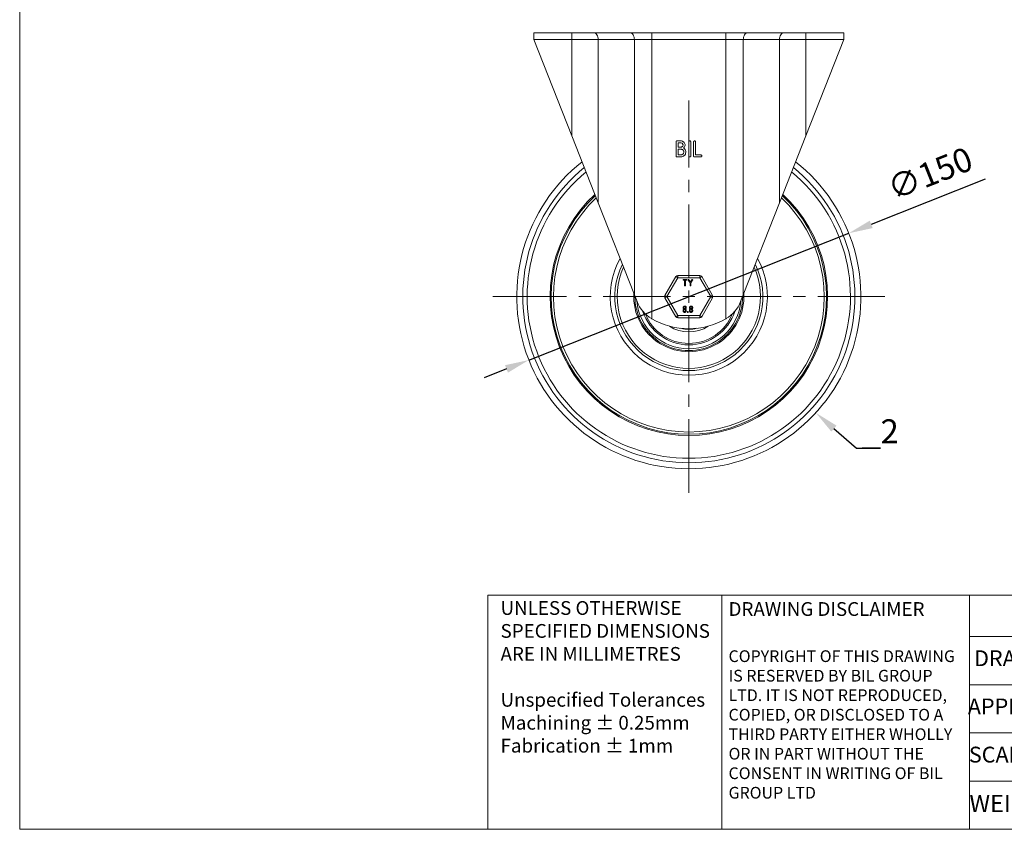
# Model space of a CAD drawing. Units: millimetres. Extents: x 10 to 287, y 10 to 200.
# Drawn here: x 10 to 153, y 10 to 128 of the extents above; entities that cross this region are included whole.
import ezdxf
from ezdxf import colors
from ezdxf.entities.mleader import LeaderData, LeaderLine
from ezdxf.math import Vec2, Vec3

# ---------------------------------------------------------------- set-up
doc = ezdxf.new("R2010")
doc.units = ezdxf.units.MM
doc.header["$LTSCALE"] = 0.75
doc.linetypes.add('CENTER2', pattern=[28.575, 19.05, -3.175, 3.175, -3.175])
for name, color, linetype, lineweight in [('FD_Dimensions', 7, 'Continuous', 13), ('Leaders', 7, 'Continuous', 13), ('Smart Centers', 7, 'CENTER2', 13), ('TITLEBLOCK', 7, 'Continuous', 18), ('Visible', 7, 'Continuous', 13), ('Visible Narrow', 7, 'Continuous', 13)]:
    doc.layers.add(name, color=color, linetype=linetype, lineweight=lineweight)
doc.styles.add('FusionTitle', font='arial.ttf')
doc.styles.get("Standard").update_dxf_attribs({"font": 'arial.ttf'})
doc.dimstyles.new('Dim-ISO-25', dxfattribs={"dimtxt": 3.5, "dimasz": 3.5, "dimexe": 2.1, "dimexo": 2.1, "dimgap": 1.4, "dimtad": 1, "dimdec": 4, "dimdsep": 46, "dimtxsty": 'Standard', "dimcen": 0, "dimadec": 4, "dimazin": 2, "dimtp": 0.1, "dimtm": 0.1, "dimtfac": 1, "dimtdec": 4, "dimtmove": 0, "dimatfit": 3, "dimfxl": 1, "dimarcsym": 0})

# ---------------------------------------------------------------- blocks, each defined once
blk = doc.blocks.new('BIL C&W DRAWING SHEET')
at = {"layer": 'TITLEBLOCK', "lineweight": 13}
for p, q in [((-209, 34), (-175, 34)), ((-175, 34), (-175, 0)), ((-175, 34), (-139, 34)), ((-77, 28), (-139, 28)), ((-77, 21), (-139, 21)), ((-77, 14), (-139, 14)), ((-77, 7), (-139, 7)), ((-139, 0), (-116, 0)), ((-209, 0), (-175, 0))]:
    blk.add_line(p, q, dxfattribs=at)
for points in [[(-277, 190), (0, 190), (0, 0), (-277, 0)], [(0, 0), (-209, 0), (-209, 34), (0, 34)], [(-209, 0), (-209, 0), (-209, 34), (-209, 34)], [(-209, 34), (-209, 34), (-209, 0), (-209, 0)], [(-175, 0), (-139, 0), (-139, 34), (-175, 34)], [(-139, 0), (-77, 0), (-77, 34), (-139, 34)], [(-77, 0), (-139, 0), (-139, 34), (-77, 34)], [(-77, 0), (-139, 0), (-139, 0), (-77, 0)]]:
    blk.add_lwpolyline(points, close=True, dxfattribs=at)
at = {"layer": 'TITLEBLOCK', "lineweight": 35, "attachment_point": 1, "style": 'FusionTitle'}
for s, width, heights, insert, char_height in [('UNLESS OTHERWISE SPECIFIED DIMENSIONS ARE IN MILLIMETRES\\P\\PUnspecified Tolerances\\PMachining %%P 0.25mm\\PFabrication %%P 1mm', 31, [34], (-207.13, 33.15), 2), ('DRAWING DISCLAIMER', 35, [0], (-174, 33), 2), ('COPYRIGHT OF THIS DRAWING IS RESERVED BY BIL GROUP LTD. IT IS NOT REPRODUCED, COPIED, OR DISCLOSED TO A THIRD PARTY EITHER WHOLLY OR IN PART WITHOUT THE CONSENT IN WRITING OF BIL GROUP LTD', 33, [0], (-174, 26), 1.7), ('{\\f8514oem|b0|i0|c0|p0; \\H1.04545x;DRAWN BY}', 23, [0], (-139, 26), 2.2), (' {\\f8514oem|b0|i0|c0|p0;\\H0.92x;APPROVED BY}', 26, [4.81], (-140, 19), 2.5), (' {\\f8514oem|b0|i0|c0|p0;\\H0.76667x;SCALE}', 23, [0], (-140, 12), 3), ('{\\f8514oem|b0|i0|c0|p0;WEIGHT}', 23, [0], (-139, 5), 2.5)]:
    blk.add_mtext_dynamic_manual_height_columns(s, width=width, gutter_width=17.5, heights=heights, dxfattribs=dict(at, insert=insert, char_height=char_height))
blk = doc.blocks.new('*U5')
at = {"layer": 'Smart Centers', "color": 0, "ltscale": 0.75, "transparency": 16777216}
for p, q in [((0, 2.68), (0, 28.5)), ((-28.5, 0), (-2.68, 0)), ((2.68, 0), (28.5, 0)), ((0, -28.5), (0, -2.68))]:
    blk.add_line(p, q, dxfattribs=at)
at = {"layer": 'Smart Centers', "color": 0, "linetype": 'Continuous', "ltscale": 0.75, "transparency": 16777216}
for p, q in [((-0.89, 0), (0.89, 0)), ((0, -0.89), (0, 0.89))]:
    blk.add_line(p, q, dxfattribs=at)
blk = doc.blocks.new('*D23')
at = {"layer": 'Defpoints', "color": 0, "transparency": 16777216}
for p in [(130.47, 96.59), (83.98, 78.17)]:
    blk.add_point(p, dxfattribs=at)
at = {"layer": 'FD_Dimensions', "color": 0, "lineweight": -2, "transparency": 16777216}
for p, q in [((150.3, 104.45), (133.72, 97.88)), ((83.98, 78.17), (130.47, 96.59)), ((80.73, 76.88), (77.48, 75.59))]:
    blk.add_line(p, q, dxfattribs=at)
at = {"layer": 'FD_Dimensions', "color": 0, "transparency": 16777216}
for points in [[(133.51, 98.42), (133.94, 97.34), (130.47, 96.59)], [(80.52, 77.42), (80.95, 76.34), (83.98, 78.17)]]:
    blk.add_solid(points, dxfattribs=at)
at = {"layer": 'FD_Dimensions', "color": 0, "transparency": 16777216, "insert": (142.43, 104.86), "char_height": 3.5, "attachment_point": 5, "rotation": 21.6186}
blk.add_mtext('∅150', dxfattribs=at)

msp = doc.modelspace()

# ---------------------------------------------------------------- linework, layer by layer
at = {"layer": 'Visible', "extrusion": (0, 1, 0)}
for p, q in [((90.226999, 125.712837), (84.726327, 125.712837)), ((84.726327, 124.712837), (84.726327, 125.712837)), ((84.726327, 124.712837), (90.226999, 110.739355)), ((90.226999, 125.712837), (93.420776, 125.712837)), ((98.673516, 125.712837), (93.420776, 125.712837)), ((101.867293, 125.712837), (98.673516, 125.712837)), ((112.585361, 125.712837), (101.867293, 125.712837)), ((115.779137, 125.712837), (112.585361, 125.712837)), ((121.031878, 125.712837), (115.779137, 125.712837)), ((121.031878, 125.712837), (124.225655, 125.712837)), ((129.726327, 125.712837), (124.225655, 125.712837)), ((129.726327, 124.712837), (124.225655, 110.739355)), ((129.726327, 125.712837), (129.726327, 124.712837)), ((94.059531, 101.003487), (90.226999, 110.739355)), ((124.225655, 110.739355), (120.393122, 101.003487)), ((105.363815, 107.816562), (105.363815, 109.862285)), ((105.508779, 110.00609), (106.077043, 110.00609)), ((106.077043, 109.718517), (105.653706, 109.718517)), ((105.653706, 109.718517), (105.653706, 109.09686)), ((105.653706, 109.09686), (106.077043, 109.09686)), ((106.077043, 108.809286), (105.653706, 108.809286)), ((105.653706, 108.809286), (105.653706, 107.96033)), ((107.220745, 107.816562), (107.220745, 109.862285)), ((107.510636, 109.862285), (107.510636, 107.816562)), ((107.918542, 107.816562), (107.918542, 109.862285)), ((108.208434, 109.862285), (108.208434, 107.96033)), ((106.077043, 107.672757), (105.508779, 107.672757)), ((105.653706, 107.96033), (106.077043, 107.96033)), ((108.972701, 107.672757), (108.063506, 107.672757)), ((108.208434, 107.96033), (109.003997, 107.96033)), ((109.003997, 107.96033), (108.988349, 107.945262)), ((94.059531, 101.003487), (99.312271, 87.659832)), ((115.140382, 87.659832), (120.393122, 101.003487)), ((105.349938, 90.29617), (103.762225, 87.54617)), ((108.81404, 90.462837), (105.638613, 90.462837)), ((110.690428, 87.54617), (109.102715, 90.29617)), ((106.442128, 89.867752), (106.909258, 89.867752)), ((106.611448, 89.752723), (106.442128, 89.752723)), ((106.611448, 88.991941), (106.611448, 89.752723)), ((106.89674, 89.752723), (106.727405, 89.752723)), ((106.727405, 89.752723), (106.727405, 88.991941)), ((106.909258, 89.867752), (106.902999, 89.861725)), ((107.399687, 89.40536), (107.13726, 89.776891)), ((107.232352, 89.843382), (107.457571, 89.514971)), ((107.399687, 88.991941), (107.399687, 89.40536)), ((107.457571, 89.514971), (107.682791, 89.843382)), ((107.777883, 89.776891), (107.515644, 89.405621)), ((107.515644, 89.405621), (107.515644, 88.991941)), ((99.312271, 87.659832), (99.703772, 86.665295)), ((114.748882, 86.665295), (115.140382, 87.659832)), ((103.762225, 87.212837), (105.349938, 84.462837)), ((109.102715, 84.462837), (110.690428, 87.212837)), ((106.383679, 85.326388), (106.383679, 85.417307)), ((106.499635, 85.417307), (106.499635, 85.326388)), ((106.747371, 85.326388), (106.747371, 85.417307)), ((106.863328, 85.417307), (106.863328, 85.326388)), ((107.03372, 85.144549), (107.03372, 85.190002)), ((107.149677, 85.190002), (107.149677, 85.144549)), ((107.312839, 85.326388), (107.312839, 85.417307)), ((107.428796, 85.417307), (107.428796, 85.326388)), ((107.676531, 85.326388), (107.676531, 85.417307)), ((107.792488, 85.417307), (107.792488, 85.326388)), ((105.638613, 84.29617), (108.81404, 84.29617))]:
    msp.add_line(p, q, dxfattribs=at)
at = {"layer": 'Visible', "extrusion": (1.22465e-16, 0, -1)}
for centre, radius, start, end in [((-107.226327, 87.379503), 25, 128.37224706, 51.62775294), ((-107.226327, 87.379503), 20, 132.77580759, 47.22419241), ((-107.226327, 87.379503), 10.75, 153.97809103, 26.02190897), ((-107.226327, 87.379503), 10.416667, 155.6810529, 24.3189471), ((-107.226327, 87.379503), 7.833333, 179.45600918, 0.54399082), ((-104.356271, 88.496755), 5, 300.55393803, 338.51288127), ((-110.096382, 88.496755), 5, 201.48711873, 239.44606198), ((-107.226327, 87.379503), 7, 197.77951612, 342.22048388), ((-107.226327, 87.379503), 6.8, 201.54518616, 338.45481384), ((-106.619892, 85.418968), 0.236219, 359.59720021, 44.98668691), ((-106.681959, 85.342937), 0.334013, 46.68446585, 50.06919622), ((-106.681658, 85.855119), 0.333762, 309.89937779, 313.27819539), ((-106.559442, 85.861392), 0.342249, 226.73796817, 230.03981219), ((-106.555869, 85.33277), 0.34758, 129.99220068, 133.23718022), ((-106.625877, 85.418273), 0.237452, 135.06372941, 180.23294396), ((-107.549052, 85.418968), 0.236219, 359.59720021, 44.98668691), ((-107.61112, 85.342937), 0.334013, 46.68446585, 50.06919622), ((-107.610818, 85.855119), 0.333762, 309.89937779, 313.27819539), ((-107.488602, 85.861392), 0.342249, 226.73796817, 230.03981219), ((-107.48503, 85.33277), 0.34758, 129.99220068, 133.23718022), ((-107.555038, 85.418273), 0.237452, 135.06372941, 180.23294396), ((-108.81404, 84.629503), 0.333333, 210, 270), ((-107.226327, 87.379503), 5.133333, 236.57314954, 303.42685046), ((-107.226327, 87.379503), 4.75, 255.61335808, 284.38664192)]:
    msp.add_arc(centre, radius, start, end, dxfattribs=at)
at = {"layer": 'Visible'}
for centre, radius, start, end in [((105.638613, 90.129503), 0.333333, 90, 150), ((108.81404, 90.129503), 0.333333, 30, 90), ((104.0509, 87.379503), 0.333333, 150, 210), ((110.401753, 87.379503), 0.333333, 330, 30), ((105.638613, 84.629503), 0.333333, 210, 270), ((107.226327, 93.35867), 10.645833, 239.77529128, 300.22470872)]:
    msp.add_arc(centre, radius, start, end, dxfattribs=at)
for points, degree, knots in [([(105.363815, 109.862285), (105.363815, 109.872374), (105.364698, 109.882415), (105.368505, 109.901797), (105.371311, 109.910993), (105.383572, 109.939523), (105.395758, 109.954689), (105.42029, 109.978469), (105.434883, 109.988396), (105.469701, 110.002824), (105.489003, 110.00609), (105.508779, 110.00609)], 3, [-0.06205404988, -0.06205404988, -0.06205404988, -0.06205404988, -0.055154356479, -0.055154356479, -0.048545622688, -0.048545622688, -0.033917680962, -0.033917680962, -0.017797944339, -0.017797944339, 0, 0, 0, 0]), ([(106.077043, 110.00609), (106.148494, 110.00609), (106.217927, 109.994326), (106.329333, 109.952772), (106.395491, 109.922452), (106.504415, 109.831782), (106.561576, 109.774904), (106.656623, 109.592645), (106.669753, 109.512009), (106.678853, 109.411128), (106.679479, 109.329382), (106.632777, 109.166638), (106.600177, 109.108677), (106.532831, 109.016695), (106.496794, 108.988557), (106.465208, 108.9695)], 3, [-0.6008031702, -0.6008031702, -0.6008031702, -0.6008031702, -0.53879579369, -0.53879579369, -0.49761554542, -0.49761554542, -0.47153926778, -0.47153926778, -0.44495822406, -0.44495822406, -0.4160368944, -0.4160368944, -0.39234837445, -0.39234837445, -0.36236074371, -0.36236074371, -0.36236074371, -0.36236074371]), ([(106.077043, 109.09686), (106.101734, 109.09686), (106.126158, 109.099568), (106.163372, 109.108629), (106.187669, 109.115499), (106.263403, 109.154666), (106.292758, 109.183505), (106.342181, 109.240957), (106.35897, 109.277605), (106.384431, 109.345488), (106.387725, 109.387406), (106.384388, 109.472264), (106.370166, 109.51091), (106.3371, 109.581644), (106.31115, 109.612604), (106.251507, 109.668217), (106.215683, 109.685933), (106.155516, 109.711091), (106.117013, 109.718517), (106.077043, 109.718517)], 3, [-0.09556559521, -0.09556559521, -0.09556559521, -0.09556559521, -0.093630829806, -0.093630829806, -0.092564369223, -0.092564369223, -0.090904999564, -0.090904999564, -0.088018155567, -0.088018155567, -0.082489431919, -0.082489431919, -0.073788174701, -0.073788174701, -0.058692994647, -0.058692994647, -0.035972705262, -0.035972705262, 0, 0, 0, 0]), ([(106.465208, 108.9695), (106.510068, 108.946165), (106.55923, 108.913232), (106.662671, 108.799591), (106.712307, 108.723625), (106.784991, 108.531879), (106.792344, 108.433674), (106.785705, 108.239145), (106.753597, 108.149978), (106.676958, 107.98368), (106.615107, 107.912785), (106.483509, 107.789449), (106.40263, 107.748852), (106.26166, 107.689733), (106.170971, 107.672757), (106.077043, 107.672757)], 3, [-0.21964353187, -0.21964353187, -0.21964353187, -0.21964353187, -0.20978282913, -0.20978282913, -0.20023385658, -0.20023385658, -0.1888700872, -0.1888700872, -0.17058575543, -0.17058575543, -0.1375772817, -0.1375772817, -0.08453471872, -0.08453471872, 0, 0, 0, 0]), ([(106.077043, 107.96033), (106.110145, 107.96033), (106.142871, 107.963981), (106.194237, 107.976436), (106.226538, 107.985777), (106.330543, 108.039131), (106.371587, 108.079771), (106.439269, 108.158224), (106.462248, 108.20778), (106.494537, 108.293264), (106.502039, 108.34756), (106.49741, 108.471591), (106.478029, 108.524059), (106.432005, 108.623053), (106.394455, 108.665976), (106.314346, 108.740532), (106.265713, 108.764789), (106.183473, 108.799179), (106.131259, 108.809286), (106.077043, 108.809286)], 3, [-0.13050834709, -0.13050834709, -0.13050834709, -0.13050834709, -0.12772570627, -0.12772570627, -0.12606531125, -0.12606531125, -0.12331652751, -0.12331652751, -0.11852923812, -0.11852923812, -0.11055728607, -0.11055728607, -0.10004470175, -0.10004470175, -0.08022631512, -0.08022631512, -0.04879436424, -0.04879436424, 0, 0, 0, 0]), ([(107.220745, 109.862285), (107.220745, 109.873043), (107.221749, 109.88374), (107.226098, 109.90435), (107.229301, 109.914081), (107.243238, 109.944058), (107.256764, 109.959162), (107.280986, 109.981281), (107.295903, 109.990674), (107.332735, 110.004466), (107.350814, 110.00609), (107.365709, 110.00609)], 3, [-0.117389953231, -0.117389953231, -0.117389953231, -0.117389953231, -0.113409660236, -0.113409660236, -0.109596369111, -0.109596369111, -0.101178291345, -0.101178291345, -0.091041205184, -0.091041205184, -0.078930687404, -0.078930687404, -0.078930687404, -0.078930687404]), ([(107.365709, 110.00609), (107.368019, 110.00609), (107.370331, 110.006045), (107.390647, 110.005222), (107.408083, 110.001597), (107.441532, 109.987033), (107.456855, 109.976262), (107.483221, 109.948834), (107.493166, 109.93428), (107.507379, 109.900094), (107.510636, 109.881456), (107.510636, 109.862285)], 3, [-0.07151375375, -0.07151375375, -0.07151375375, -0.07151375375, -0.069238078148, -0.069238078148, -0.051493781188, -0.051493781188, -0.033318757803, -0.033318757803, -0.017253467465, -0.017253467465, 0, 0, 0, 0]), ([(107.918542, 109.862285), (107.918542, 109.873121), (107.919561, 109.883895), (107.923976, 109.904648), (107.927227, 109.914439), (107.9414, 109.944652), (107.955067, 109.959691), (107.979226, 109.981599), (107.994184, 109.990931), (108.033422, 110.005443), (108.05493, 110.006579), (108.088445, 110.005222), (108.10588, 110.001597), (108.139329, 109.987033), (108.154653, 109.976262), (108.181018, 109.948834), (108.190964, 109.93428), (108.205177, 109.900094), (108.208434, 109.881456), (108.208434, 109.862285)], 3, [-0.11402772454, -0.11402772454, -0.11402772454, -0.11402772454, -0.10960311794, -0.10960311794, -0.10536392714, -0.10536392714, -0.0959761322, -0.0959761322, -0.08451971041, -0.08451971041, -0.06923807815, -0.06923807815, -0.05149378119, -0.05149378119, -0.0333187578, -0.0333187578, -0.01725346746, -0.01725346746, 0, 0, 0, 0]), ([(105.508779, 107.672757), (105.498284, 107.672757), (105.487825, 107.673658), (105.46774, 107.677574), (105.458245, 107.680451), (105.42875, 107.693152), (105.414051, 107.705408), (105.39122, 107.728995), (105.381354, 107.743485), (105.367058, 107.777964), (105.363815, 107.797022), (105.363815, 107.816562)], 3, [-0.059640228613, -0.059640228613, -0.059640228613, -0.059640228613, -0.053223785841, -0.053223785841, -0.047129300461, -0.047129300461, -0.033590223437, -0.033590223437, -0.01758600424, -0.01758600424, 0, 0, 0, 0]), ([(107.510636, 107.816562), (107.510636, 107.805687), (107.50961, 107.794874), (107.505164, 107.774049), (107.50189, 107.764226), (107.487626, 107.733942), (107.473891, 107.718906), (107.449751, 107.697087), (107.434781, 107.687788), (107.395923, 107.673503), (107.374672, 107.672237), (107.340279, 107.67365), (107.322677, 107.677221), (107.28568, 107.693152), (107.270981, 107.705408), (107.24815, 107.728995), (107.238284, 107.743485), (107.223988, 107.777964), (107.220745, 107.797022), (107.220745, 107.816562)], 3, [-0.087702197805, -0.087702197805, -0.087702197805, -0.087702197805, -0.084777628933, -0.084777628933, -0.081975643196, -0.081975643196, -0.075775306834, -0.075775306834, -0.068175540258, -0.068175540258, -0.058217097824, -0.058217097824, -0.047129300461, -0.047129300461, -0.033590223437, -0.033590223437, -0.01758600424, -0.01758600424, 0, 0, 0, 0]), ([(108.063506, 107.672757), (108.053012, 107.672757), (108.042553, 107.673658), (108.022468, 107.677574), (108.012973, 107.680451), (107.983477, 107.693152), (107.968779, 107.705408), (107.945947, 107.728995), (107.936082, 107.743485), (107.921786, 107.777964), (107.918542, 107.797022), (107.918542, 107.816562)], 3, [-0.059640228614, -0.059640228614, -0.059640228614, -0.059640228614, -0.053223785841, -0.053223785841, -0.047129300461, -0.047129300461, -0.033590223437, -0.033590223437, -0.01758600424, -0.01758600424, 0, 0, 0, 0]), ([(108.988349, 107.945262), (108.997625, 107.948356), (109.007161, 107.949763), (109.026727, 107.948346), (109.036037, 107.945549), (109.060709, 107.933285), (109.073366, 107.921034), (109.093188, 107.899101), (109.102545, 107.884287), (109.11735, 107.844793), (109.11803, 107.823887), (109.116927, 107.792715), (109.113413, 107.775403), (109.097907, 107.739324), (109.085722, 107.724159), (109.061189, 107.700378), (109.046597, 107.690451), (109.011778, 107.676024), (108.992476, 107.672757), (108.972701, 107.672757)], 3, [-0.085779306372, -0.085779306372, -0.085779306372, -0.085779306372, -0.083351694521, -0.083351694521, -0.080909392348, -0.080909392348, -0.076511661346, -0.076511661346, -0.069878102406, -0.069878102406, -0.060773674458, -0.060773674458, -0.048545622688, -0.048545622688, -0.033917680962, -0.033917680962, -0.017797944339, -0.017797944339, 0, 0, 0, 0]), ([(106.442128, 89.752723), (106.417424, 89.752723), (106.384142, 89.78599), (106.384142, 89.834282), (106.417612, 89.867752), (106.442128, 89.867752)], 2, [0, 0, 0, 1, 2, 2.9922295278, 3.9844590556, 3.9844590556, 3.9844590556]), ([(106.727405, 88.991941), (106.727405, 88.967889), (106.693935, 88.934419), (106.64473, 88.934419), (106.611448, 88.967701), (106.611448, 88.991941)], 2, [0, 0, 0, 1, 2, 3.0082791248, 4.0165582496, 4.0165582496, 4.0165582496]), ([(106.902999, 89.861725), (106.921052, 89.867752), (106.954711, 89.834094), (106.954711, 89.786178), (106.921241, 89.752723), (106.89674, 89.752723)], 2, [0, 0, 0, 1, 2, 3.007893139, 4.0157862781, 4.0157862781, 4.0157862781]), ([(107.515644, 88.991941), (107.515644, 88.967889), (107.482174, 88.934419), (107.432954, 88.934419), (107.399687, 88.967701), (107.399687, 88.991941)], 2, [0, 0, 0, 1, 2, 3.0076832151, 4.0153664303, 4.0153664303, 4.0153664303]), ([(106.45285, 85.612129), (106.419887, 85.645091), (106.383679, 85.73178), (106.383679, 85.830016), (106.419887, 85.91672), (106.486972, 85.983804), (106.574501, 86.02036), (106.672303, 86.02036), (106.759861, 85.98379), (106.826931, 85.91672), (106.863328, 85.829553), (106.863328, 85.732229), (106.826931, 85.645091), (106.793997, 85.612158)], 2, [2.5933263331, 2.5933263331, 2.5933263331, 3.6165035191, 4.6396807051, 5.6586410878, 6.6776014706, 7.6877966027, 8.6979917349, 9.7040051012, 10.7100184676, 11.7252012266, 12.7403839857, 13.7601109827, 14.7798379797, 14.7798379797, 14.7798379797]), ([(106.747362, 85.779445), (106.747371, 85.780221), (106.747371, 85.806544), (106.727477, 85.852112), (106.694022, 85.885568), (106.648758, 85.905331), (106.59806, 85.905331), (106.552796, 85.885568), (106.519326, 85.852098), (106.499635, 85.806964), (106.499635, 85.781)], 2, [7.9386355631, 7.9386355631, 7.9386355631, 7.968662563, 8.95356573, 9.938468897, 10.923372064, 11.908275231, 12.9005242048, 13.8927731786, 14.8850221523, 15.8772711261, 15.8772711261, 15.8772711261]), ([(107.38201, 85.612129), (107.349048, 85.645091), (107.312839, 85.73178), (107.312839, 85.830016), (107.349048, 85.91672), (107.416132, 85.983804), (107.503661, 86.02036), (107.601463, 86.02036), (107.689021, 85.98379), (107.756091, 85.91672), (107.792488, 85.829553), (107.792488, 85.732229), (107.756091, 85.645091), (107.723157, 85.612158)], 2, [2.5933263331, 2.5933263331, 2.5933263331, 3.6165035191, 4.6396807051, 5.6586410878, 6.6776014706, 7.6877966027, 8.6979917349, 9.7040051012, 10.7100184676, 11.7252012266, 12.7403839857, 13.7601109827, 14.7798379797, 14.7798379797, 14.7798379797]), ([(107.676522, 85.779445), (107.676531, 85.780221), (107.676531, 85.806544), (107.656638, 85.852112), (107.623182, 85.885568), (107.577918, 85.905331), (107.527221, 85.905331), (107.481957, 85.885568), (107.448487, 85.852098), (107.428796, 85.806964), (107.428796, 85.781)], 2, [7.9386355631, 7.9386355631, 7.9386355631, 7.968662563, 8.95356573, 9.938468897, 10.923372064, 11.908275231, 12.9005242048, 13.8927731786, 14.8850221523, 15.8772711261, 15.8772711261, 15.8772711261]), ([(106.863328, 85.326388), (106.863328, 85.277632), (106.826931, 85.19048), (106.759846, 85.123395), (106.672752, 85.087027), (106.574066, 85.087027), (106.486957, 85.123409), (106.419887, 85.19048), (106.383679, 85.277183), (106.383679, 85.326388)], 2, [0, 0, 0, 1, 2, 2.9913978495, 3.9827956989, 4.9779853024, 5.973174906, 6.9774352481, 7.9816955902, 7.9816955902, 7.9816955902]), ([(106.499635, 85.781), (106.499635, 85.754818), (106.519341, 85.709684), (106.552796, 85.676229), (106.597611, 85.656668), (106.649192, 85.656668), (106.694007, 85.676214), (106.727492, 85.709699), (106.74707, 85.754577), (106.747362, 85.779445)], 2, [0, 0, 0, 1, 2, 3, 4, 4.9921656407, 5.9843312815, 6.9764969222, 7.9386355631, 7.9386355631, 7.9386355631]), ([(106.747371, 85.417307), (106.747371, 85.442852), (106.727477, 85.488435), (106.694022, 85.52189), (106.648758, 85.541639), (106.59806, 85.541639), (106.552811, 85.521905), (106.519326, 85.48842), (106.499635, 85.443301), (106.499635, 85.417307)], 2, [0, 0, 0, 1, 2, 3, 4, 5.007458405, 6.0149168101, 7.0223752151, 8.0298336202, 8.0298336202, 8.0298336202]), ([(106.499635, 85.326388), (106.499635, 85.300221), (106.519341, 85.255072), (106.552796, 85.221617), (106.597611, 85.202057), (106.649192, 85.202057), (106.694007, 85.221602), (106.727492, 85.255087), (106.747371, 85.30067), (106.747371, 85.326388)], 2, [0, 0, 0, 1, 2, 3, 4, 4.9921656407, 5.9843312815, 6.9764969222, 7.968662563, 7.968662563, 7.968662563]), ([(107.03372, 85.190002), (107.03372, 85.214054), (107.06719, 85.247523), (107.116033, 85.247523), (107.149677, 85.213865), (107.149677, 85.190002)], 2, [0, 0, 0, 1, 2, 2.9923167849, 3.9846335697, 3.9846335697, 3.9846335697]), ([(107.149677, 85.144549), (107.149677, 85.120497), (107.116221, 85.087027), (107.067002, 85.087027), (107.03372, 85.120309), (107.03372, 85.144549)], 2, [0, 0, 0, 1, 2, 3.0076832151, 4.0153664303, 4.0153664303, 4.0153664303]), ([(107.792488, 85.326388), (107.792488, 85.277632), (107.756091, 85.19048), (107.689007, 85.123395), (107.601912, 85.087027), (107.503227, 85.087027), (107.416118, 85.123409), (107.349048, 85.19048), (107.312839, 85.277183), (107.312839, 85.326388)], 2, [0, 0, 0, 1, 2, 2.9913978495, 3.9827956989, 4.9779853024, 5.973174906, 6.9774352481, 7.9816955902, 7.9816955902, 7.9816955902]), ([(107.428796, 85.781), (107.428796, 85.754818), (107.448501, 85.709684), (107.481957, 85.676229), (107.526771, 85.656668), (107.578353, 85.656668), (107.623168, 85.676214), (107.656652, 85.709699), (107.676231, 85.754577), (107.676522, 85.779445)], 2, [0, 0, 0, 1, 2, 3, 4, 4.9921656407, 5.9843312815, 6.9764969222, 7.9386355631, 7.9386355631, 7.9386355631]), ([(107.676531, 85.417307), (107.676531, 85.442852), (107.656638, 85.488435), (107.623182, 85.52189), (107.577918, 85.541639), (107.527221, 85.541639), (107.481971, 85.521905), (107.448487, 85.48842), (107.428796, 85.443301), (107.428796, 85.417307)], 2, [0, 0, 0, 1, 2, 3, 4, 5.007458405, 6.0149168101, 7.0223752151, 8.0298336202, 8.0298336202, 8.0298336202]), ([(107.428796, 85.326388), (107.428796, 85.300221), (107.448501, 85.255072), (107.481957, 85.221617), (107.526771, 85.202057), (107.578353, 85.202057), (107.623168, 85.221602), (107.656652, 85.255087), (107.676531, 85.30067), (107.676531, 85.326388)], 2, [0, 0, 0, 1, 2, 3, 4, 4.9921656407, 5.9843312815, 6.9764969222, 7.968662563, 7.968662563, 7.968662563])]:
    msp.add_open_spline(points, degree=degree, knots=knots, dxfattribs=at)
for points, degree in [([(107.13726, 89.776891), (107.12419, 89.796538), (107.131362, 89.843237), (107.1513, 89.857306)], 2), ([(107.1513, 89.857306), (107.170918, 89.870476), (107.218486, 89.863029), (107.232352, 89.843382)], 2), ([(107.682791, 89.843382), (107.696657, 89.863029), (107.744239, 89.870476), (107.763843, 89.857306)], 2), ([(107.763843, 89.857306), (107.783766, 89.843237), (107.791141, 89.796538), (107.777883, 89.776891)], 2), ([(101.814525, 84.191), (101.832089, 84.180632), (101.84968, 84.170316), (101.867293, 84.160055)], 3), ([(112.585361, 84.160055), (112.602974, 84.170316), (112.620564, 84.180632), (112.638128, 84.191)], 3)]:
    msp.add_open_spline(points, degree=degree, dxfattribs=at)
at = {"layer": 'Visible Narrow', "extrusion": (0, 1, 0)}
for p, q in [((84.726327, 124.712837), (90.226999, 124.712837)), ((90.226999, 124.712837), (90.226999, 125.712837)), ((94.059531, 124.712837), (90.226999, 124.712837)), ((90.226999, 124.712837), (90.226999, 110.739355)), ((94.059531, 124.712837), (99.312271, 124.712837)), ((94.059531, 101.003487), (94.059531, 124.712837)), ((99.312271, 124.712837), (101.867293, 124.712837)), ((99.312271, 124.712837), (99.312271, 87.659832)), ((101.867293, 124.712837), (101.867293, 125.712837)), ((101.867293, 124.712837), (112.585361, 124.712837)), ((101.867293, 84.160055), (101.867293, 124.712837)), ((112.585361, 125.712837), (112.585361, 124.712837)), ((112.585361, 124.712837), (115.140382, 124.712837)), ((112.585361, 124.712837), (112.585361, 84.160055)), ((115.140382, 124.712837), (120.393122, 124.712837)), ((115.140382, 87.659832), (115.140382, 124.712837)), ((124.225655, 124.712837), (120.393122, 124.712837)), ((120.393122, 124.712837), (120.393122, 101.003487)), ((124.225655, 125.712837), (124.225655, 124.712837)), ((124.225655, 124.712837), (129.726327, 124.712837)), ((124.225655, 110.739355), (124.225655, 124.712837)), ((105.638613, 90.129503), (105.349938, 90.29617)), ((105.638613, 90.462837), (105.638613, 90.129503)), ((108.81404, 90.129503), (108.81404, 90.462837)), ((109.102715, 90.29617), (108.81404, 90.129503)), ((104.0509, 87.379503), (105.638613, 90.129503)), ((105.638613, 90.129503), (108.81404, 90.129503)), ((108.81404, 90.129503), (110.401753, 87.379503)), ((103.762225, 87.54617), (104.0509, 87.379503)), ((104.0509, 87.379503), (103.762225, 87.212837)), ((105.638613, 84.629503), (104.0509, 87.379503)), ((110.401753, 87.379503), (108.81404, 84.629503)), ((110.401753, 87.379503), (110.690428, 87.54617)), ((110.690428, 87.212837), (110.401753, 87.379503)), ((105.349938, 84.462837), (105.638613, 84.629503)), ((108.81404, 84.629503), (105.638613, 84.629503)), ((105.638613, 84.629503), (105.638613, 84.29617)), ((108.81404, 84.29617), (108.81404, 84.629503)), ((108.81404, 84.629503), (109.102715, 84.462837))]:
    msp.add_line(p, q, dxfattribs=at)
at = {"layer": 'Visible Narrow'}
msp.add_arc((107.226327, 87.379503), 24.131851, 128.99896496, 51.00103504, dxfattribs=at)
at = {"layer": 'Visible Narrow', "extrusion": (1.22465e-16, 0, -1)}
for radius, start, end in [(23.485403, 129.49726984, 50.50273016), (20.166667, 132.59141329, 47.40858671), (19.666667, 133.15469954, 46.84530046), (11.416667, 150.98356002, 29.01643998), (8, 176.67219994, 3.32780006), (7.583333, 184.73090708, 355.26909292)]:
    msp.add_arc((-107.226327, 87.379503), radius, start, end, dxfattribs=at)
at = {"layer": 'Visible Narrow'}
for centre, start_param, end_param in [((93.420776, 124.712837), 4.7123889804, 6.2831853072), ((98.673516, 124.712837), 4.7123889804, 6.2831853072), ((115.779137, 124.712837), 0, 1.5707963268)]:
    msp.add_ellipse(centre, major_axis=(0, 1), ratio=0.6387553757, start_param=start_param, end_param=end_param, dxfattribs=at)
at = {"layer": 'Visible Narrow', "extrusion": (1.22465e-16, 5.60519e-45, -1)}
msp.add_ellipse((121.031878, 124.712837), major_axis=(0, 1), ratio=0.6387553757, start_param=-1.5707963268, end_param=0, dxfattribs=at)

# ---------------------------------------------------------------- block references
at = {"layer": 'Smart Centers', "ltscale": 0.75}
msp.add_blockref('*U5', (107.226327, 87.379503), dxfattribs=at)
at = {"layer": 'TITLEBLOCK'}
msp.add_blockref('BIL C&W DRAWING SHEET', (287, 10), dxfattribs=at)

# ---------------------------------------------------------------- dimensions: what is measured, and where the dimension line sits
at = {"layer": 'FD_Dimensions'}
dim = msp.add_diameter_dim_2p(p1=(83.984898, 78.168857), p2=(130.467755, 96.59015), dimstyle='Dim-ISO-25', override={"dimlfac": 3, "dimclrd": 0, "dimclre": 0}, dxfattribs=at)
dim.commit()
dim.dimension.update_dxf_attribs({"geometry": '*D23', "text_midpoint": (142.42564, 104.862539)})

# ---------------------------------------------------------------- leaders
at = {"layer": 'Leaders'}
ml = msp.add_multileader_mtext('Standard', dxfattribs=at)
ml.set_content('2', color=256)
ml.set_leader_properties()
ml.build(insert=Vec2(0, 0))
ml.multileader.update_dxf_attribs({"text_left_attachment_type": 5, "text_right_attachment_type": 5, "dogleg_length": 3.5, "arrow_head_size": 3.5})
ctx = ml.context
ctx.base_point, ctx.char_height, ctx.arrow_head_size, ctx.landing_gap_size, ctx.plane_origin = Vec3(135.085923, 65.34604), 3.5, 3.5, 0, Vec3(125.677634, 70.510916)
ctx.left_attachment, ctx.right_attachment = 5, 5
notes = []
notes.append((ctx, [(0, (1, 1, 0), (131.585923, 65.34604), (1, 0), 3.5, [(0, [(125.677634, 70.510916)], 0, [])])]))
ctx.mtext.insert, ctx.mtext.flow_direction = Vec3(135.085923, 69.560365), 5
for ctx, leaders in notes:
    for number, flags, end, landing, length, lines in leaders:
        leader = LeaderData()
        leader.index, (leader.has_last_leader_line, leader.has_dogleg_vector, leader.attachment_direction) = number, flags
        leader.last_leader_point, leader.dogleg_vector, leader.dogleg_length = Vec3(end), Vec3(landing), length
        for number, points, colour, breaks in lines:
            line = LeaderLine()
            line.index, line.vertices, line.color, line.breaks = number, Vec3.list(points), colors.encode_raw_color(colour), breaks
            leader.lines.append(line)
        ctx.leaders.append(leader)

doc.saveas('drawing.dxf')
